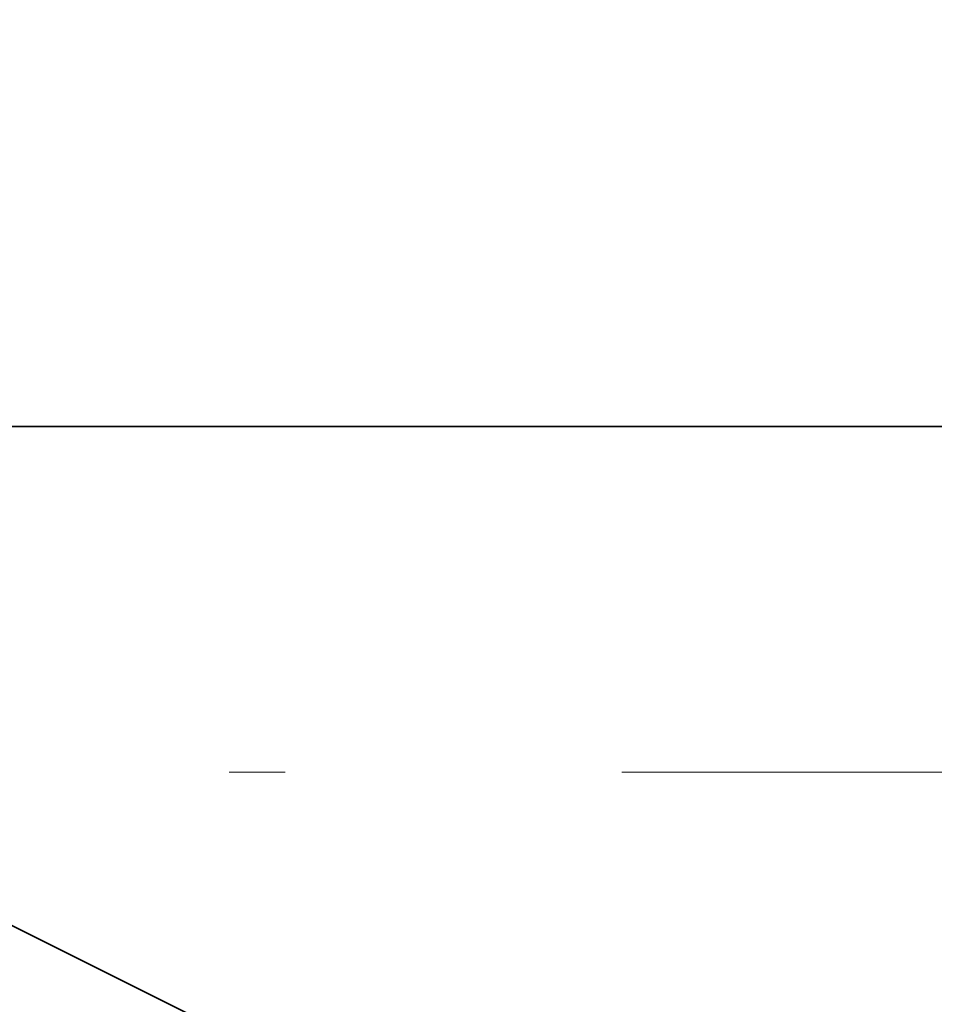
# Model space of a CAD drawing. Extents: x 0 to 420, y 0 to 297.
# Drawn here: x 232 to 233, y 191 to 193 of the extents above; entities that cross this region are included whole.
import ezdxf
from ezdxf.enums import TextEntityAlignment as Align

# ---------------------------------------------------------------- set-up
doc = ezdxf.new("R2010")
doc.units = 0
doc.linetypes.add('DASHDOT', pattern=[18.5, 12, -3, 0.5, -3])
doc.layers.get('0').update_dxf_attribs({"lineweight": 13})
doc.styles.get("Standard").update_dxf_attribs({"font": 'isocp.shx'})
doc.dimstyles.get("Standard").update_dxf_attribs({"dimtxt": 2.5, "dimasz": 2.5, "dimexe": 1.25, "dimexo": 0.625, "dimtad": 1, "dimcen": 2.5, "dimadec": 0, "dimazin": 0, "dimtfac": 1, "dimtmove": 0, "dimatfit": 0, "dimfxl": 1, "dimarcsym": 0})

# ---------------------------------------------------------------- blocks, each defined once
blk = doc.blocks.new('*D106')
at = {"color": 230, "lineweight": 13}
for p, q in [((246.389216, 196.666677), (246.389216, 158.862827)), ((230.889217, 160.862823), (261.533522, 160.862823))]:
    blk.add_line(p, q, dxfattribs=at)
at = {"color": 230, "lineweight": 13, "ltscale": 0.491346}
blk.add_line((235.889216, 178.516679), (235.889216, 158.862827), dxfattribs=at)
at = {"color": 230, "lineweight": 13}
for points in [[(233.957364, 160.345189), (235.889216, 160.862823), (233.957364, 161.380463)], [(248.321066, 161.380463), (246.389216, 160.862823), (248.321066, 160.345189)]]:
    blk.add_lwpolyline(points, dxfattribs=at)
for s, p, p2 in [('35', (253.111091, 161.862822), (257.948271, 161.862822)), ('"', (259.700187, 157.362822), (261.533522, 157.362822)), ('1.38', (249.525836, 157.362822), (259.700192, 157.362822))]:
    blk.add_text(s, height=2.5, dxfattribs=at).set_placement(p, p2, align=Align.FIT)
blk = doc.blocks.new('*D112')
at = {"color": 230, "lineweight": 13}
for p, q in [((246.389216, 196.666677), (246.389216, 140.61394)), ((189.388858, 175.141848), (189.388858, 140.61394)), ((189.388858, 142.613937), (246.389216, 142.613937))]:
    blk.add_line(p, q, dxfattribs=at)
for points in [[(191.320709, 143.131577), (189.388858, 142.613937), (191.320709, 142.096303)], [(244.457366, 142.096303), (246.389216, 142.613937), (244.457366, 143.131577)]]:
    blk.add_lwpolyline(points, dxfattribs=at)
blk.add_text('A', height=3.5, dxfattribs=at).set_placement((232.203287, 144.613939), (235.239308, 144.613939), align=Align.FIT)
blk = doc.blocks.new('BLOCK69')
at = {"color": 7, "lineweight": 35, "ltscale": 0.215967}
blk.add_line((110.0956, -55.5415), (118.7343, -55.5415), dxfattribs=at)
at = {"color": 7, "lineweight": 35}
blk.add_lwpolyline([(110.0956, -41.7454), (110.0956, -58.5), (116.7623, -61.8333), (103.4289, -65.1667), (110.0956, -68.5)], dxfattribs=at)

msp = doc.modelspace()

# ---------------------------------------------------------------- linework, layer by layer
at = {"color": 7, "linetype": 'DASHDOT', "lineweight": 13, "ltscale": 0.23916}
msp.add_line((240.117341, 191.241678), (230.550941, 191.241678), dxfattribs=at)

# ---------------------------------------------------------------- block references
at = {"lineweight": 0, "xscale": 0.3, "yscale": 0.3, "zscale": 0.3}
msp.add_blockref('BLOCK69', (198.138934, 208.641678), dxfattribs=at)

# ---------------------------------------------------------------- dimensions: what is measured, and where the dimension line sits
at = {"color": 0, "lineweight": 0}
dim = msp.add_linear_dim(base=(189.388858, 142.613939), p1=(246.389217, 198.666678), p2=(189.388858, 177.141847), angle=179.999046, text='A', dimstyle='STANDARD', override={"dimlfac": 3.333333}, dxfattribs=at)
dim.commit()
dim.dimension.update_dxf_attribs({"geometry": '*D112', "text_midpoint": (233.721297, 142.613939), "dimtype": 160, "oblique_angle": 89.999523})
dim = msp.add_linear_dim(base=(246.389217, 160.862825), p1=(235.889217, 180.516678), p2=(246.389217, 198.666678), angle=359.998092, dimstyle='STANDARD', override={"dimlfac": 3.333333}, dxfattribs=at)
dim.commit()
dim.dimension.update_dxf_attribs({"geometry": '*D106', "text_midpoint": (255.529679, 160.862825), "dimtype": 160, "oblique_angle": 89.999523})

doc.saveas('drawing.dxf')
